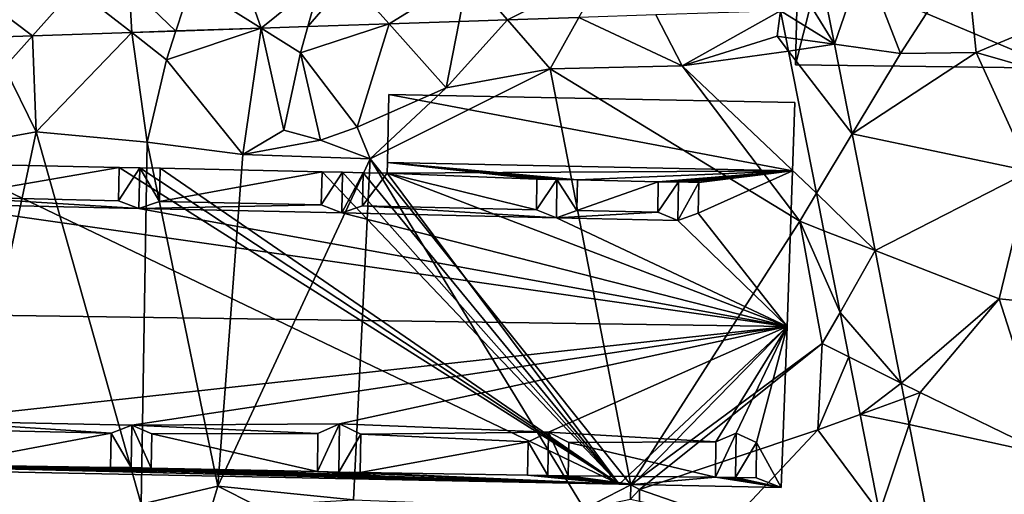
# Model space of a CAD drawing. Extents: x 1969 to 3010, y -2030 to -991.
# Drawn here: x 2060 to 2102, y -1449 to -1429 of the extents above; entities that cross this region are included whole.
import ezdxf

# ---------------------------------------------------------------- set-up
doc = ezdxf.new("R2010")
doc.units = 0
doc.header["$MEASUREMENT"] = 0
for name, color, linetype in [('Bygninger_LOD3', 1, 'Continuous'), ('Terraen', 33, 'Continuous'), ('Terraen_vej', 33, 'Continuous')]:
    doc.layers.add(name, color=color, linetype=linetype)

# ---------------------------------------------------------------- blocks, each defined once
blk = doc.blocks.new('1km_6223_575_Flyttet_X-573000m_Y-6225000m_ACAD_1_FMEBLOCK43')
at = {"layer": 'Terraen_vej', "color": 251, "true_color": 0x555555}
for points in [[(16.852, 8.481, 6.256), (18.549, 6.537, 6.324), (22.794, 8.68, 6.238)], [(18.549, 6.537, 6.324), (21.64, 6.64, 6.317), (22.794, 8.68, 6.238)], [(2.22, 7.992, 6.299), (4.246, 6.058, 6.358), (4.908, 8.082, 6.291)], [(4.908, 8.082, 6.291), (4.246, 6.058, 6.358), (7.93, 6.182, 6.349)], [(4.908, 8.082, 6.291), (7.93, 6.182, 6.349), (7.232, 8.159, 6.284)], [(7.232, 8.159, 6.284), (7.93, 6.182, 6.349), (10.495, 8.269, 6.275)], [(10.495, 8.269, 6.275), (7.93, 6.182, 6.349), (9.934, 6.249, 6.345)], [(10.495, 8.269, 6.275), (9.934, 6.249, 6.345), (11.703, 8.309, 6.271)], [(11.703, 8.309, 6.271), (9.934, 6.249, 6.345), (13.442, 6.366, 6.336)], [(11.703, 8.309, 6.271), (13.442, 6.366, 6.336), (16.852, 8.481, 6.256)], [(16.852, 8.481, 6.256), (13.442, 6.366, 6.336), (16.462, 6.467, 6.329)], [(16.852, 8.481, 6.256), (16.462, 6.467, 6.329), (18.549, 6.537, 6.324)], [(31.16, 7.959, 6.179), (32.666, 5.485, 6.131), (32.141, 8.152, 6.097)], [(-4.473, 7.768, 6.319), (-1.951, 5.851, 6.373), (-0.122, 7.914, 6.306)], [(-4.46, 5.767, 6.379), (-1.951, 5.851, 6.373), (-4.473, 7.768, 6.319)], [(-1.951, 5.851, 6.373), (2.335, 5.995, 6.363), (-0.122, 7.914, 6.306)], [(-0.122, 7.914, 6.306), (2.335, 5.995, 6.363), (2.22, 7.992, 6.299)], [(2.335, 5.995, 6.363), (4.246, 6.058, 6.358), (2.22, 7.992, 6.299)], [(31.16, 7.959, 6.179), (30.343, 6.931, 6.296), (32.666, 5.485, 6.131)], [(30.343, 6.931, 6.296), (30.57, 5.776, 6.304), (32.666, 5.485, 6.131)], [(30.57, 5.776, 6.304), (30.687, 5.181, 6.309), (32.666, 5.485, 6.131)], [(30.687, 5.181, 6.309), (33.427, 1.61, 6.181), (32.666, 5.485, 6.131)], [(30.687, 5.181, 6.309), (31.893, -0.953, 6.352), (33.427, 1.61, 6.181)], [(31.893, -0.953, 6.352), (34.417, -3.426, 6.246), (33.427, 1.61, 6.181)], [(31.893, -0.953, 6.352), (32.21, -2.566, 6.364), (34.417, -3.426, 6.246)], [(32.21, -2.566, 6.364), (32.904, -6.095, 6.389), (34.417, -3.426, 6.246)], [(32.904, -6.095, 6.389), (35.543, -9.15, 6.32), (34.417, -3.426, 6.246)], [(32.904, -6.095, 6.389), (33.281, -8.014, 6.402), (35.543, -9.15, 6.32)], [(33.281, -8.014, 6.402), (33.771, -10.506, 6.42), (35.543, -9.15, 6.32)], [(33.771, -10.506, 6.42), (35.673, -9.812, 6.328), (35.543, -9.15, 6.32)], [(33.771, -10.506, 6.42), (35.895, -10.941, 6.343), (35.673, -9.812, 6.328)], [(33.771, -10.506, 6.42), (34.607, -14.76, 6.45), (35.895, -10.941, 6.343)], [(34.607, -14.76, 6.45), (37.382, -18.508, 6.44), (35.895, -10.941, 6.343)]]:
    blk.add_polyline3d(points, close=True, dxfattribs=at)
blk = doc.blocks.new('1km_6223_575_Flyttet_X-573000m_Y-6225000m_ACAD_1_FMEBLOCK120')
at = {"layer": 'Terraen', "color": 9, "true_color": 0xbbbbbb}
for points in [[(35.51, 7.22, 6.14), (38.34, 11.6, 5.81), (33.93, 11.3, 5.91)], [(38.78, 7.26, 5.87), (38.34, 11.6, 5.81), (35.51, 7.22, 6.14)], [(43.29, 9.14, 5.95), (38.34, 11.6, 5.81), (38.78, 7.26, 5.87)], [(32.666, 7.616, 6.131), (33.93, 11.3, 5.91), (32.141, 10.283, 6.097)], [(35.51, 7.22, 6.14), (33.93, 11.3, 5.91), (32.666, 7.616, 6.131)], [(24.959, 8.882, 6.309), (26.09, 6.68, 6.26), (30.343, 9.062, 6.296)], [(30.19, 7.96, 6.37), (30.343, 9.062, 6.296), (26.09, 6.68, 6.26)], [(30.343, 9.062, 6.296), (30.19, 7.96, 6.37), (30.57, 7.907, 6.304)], [(43.99, 5.76, 5.87), (43.29, 9.14, 5.95), (38.78, 7.26, 5.87)], [(13.442, 8.497, 6.336), (15.91, 5.74, 6.25), (16.462, 8.598, 6.329)], [(16.462, 8.598, 6.329), (15.91, 5.74, 6.25), (18.549, 8.668, 6.324)], [(15.91, 5.74, 6.25), (20.39, 6.56, 6.19), (18.549, 8.668, 6.324)], [(18.549, 8.668, 6.324), (20.39, 6.56, 6.19), (21.64, 8.771, 6.317)], [(20.39, 6.56, 6.19), (26.09, 6.68, 6.26), (21.64, 8.771, 6.317)], [(21.64, 8.771, 6.317), (26.09, 6.68, 6.26), (24.959, 8.882, 6.309)], [(-1.951, 7.982, 6.373), (-1.78, 3.84, 6.41), (2.335, 8.126, 6.363)], [(2.335, 8.126, 6.363), (-1.78, 3.84, 6.41), (3, 3.39, 7.43)], [(2.335, 8.126, 6.363), (3.84, 6.95, 6.25), (4.246, 8.19, 6.358)], [(2.335, 8.126, 6.363), (3, 3.39, 7.43), (3.84, 6.95, 6.25)], [(4.246, 8.19, 6.358), (3.84, 6.95, 6.25), (7.93, 8.313, 6.349)], [(7.93, 8.313, 6.349), (3.84, 6.95, 6.25), (7.13, 2.86, 7.41)], [(7.93, 8.313, 6.349), (7.13, 2.86, 7.41), (8.9, 3.91, 6.29)], [(7.93, 8.313, 6.349), (9.62, 7.25, 6.22), (9.934, 8.38, 6.345)], [(7.93, 8.313, 6.349), (8.9, 3.91, 6.29), (9.62, 7.25, 6.22)], [(9.934, 8.38, 6.345), (9.62, 7.25, 6.22), (13.442, 8.497, 6.336)], [(12.07, 4.04, 6.24), (13.442, 8.497, 6.336), (9.62, 7.25, 6.22)], [(12.07, 4.04, 6.24), (15.91, 5.74, 6.25), (13.442, 8.497, 6.336)], [(-4.46, 7.898, 6.379), (-3.15, 6.63, 6.33), (-1.951, 7.982, 6.373)], [(-1.951, 7.982, 6.373), (-3.15, 6.63, 6.33), (-1.78, 3.84, 6.41)], [(30.19, 7.96, 6.37), (26.09, 6.68, 6.26), (30.687, 7.312, 6.309)], [(30.57, 7.907, 6.304), (30.19, 7.96, 6.37), (30.687, 7.312, 6.309)], [(10.48, 3.47, 7.41), (9.62, 7.25, 6.22), (8.9, 3.91, 6.29)], [(10.48, 3.47, 7.41), (12.07, 4.04, 6.24), (9.62, 7.25, 6.22)], [(30.687, 7.312, 6.309), (26.09, 6.68, 6.26), (31.893, 1.178, 6.352)], [(33.427, 3.741, 6.181), (35.51, 7.22, 6.14), (32.666, 7.616, 6.131)], [(33.427, 3.741, 6.181), (38.78, 7.26, 5.87), (35.51, 7.22, 6.14)], [(33.427, 3.741, 6.181), (41.11, 2.13, 6.02), (38.78, 7.26, 5.87)], [(43.99, 5.76, 5.87), (38.78, 7.26, 5.87), (41.11, 2.13, 6.02)], [(3, 3.39, 7.43), (7.13, 2.86, 7.41), (3.84, 6.95, 6.25)], [(-3.93, 3.44, 7.42), (-1.78, 3.84, 6.41), (-3.15, 6.63, 6.33)], [(12.63, 2.67, 7.38), (20.39, 6.56, 6.19), (15.91, 5.74, 6.25)], [(23.872, -11.408, 7.852), (20.39, 6.56, 6.19), (12.63, 2.67, 7.38)], [(31.17, -0.03, 6.31), (26.09, 6.68, 6.26), (20.39, 6.56, 6.19)], [(23.872, -11.408, 7.852), (31.17, -0.03, 6.31), (20.39, 6.56, 6.19)], [(31.17, -0.03, 6.31), (31.893, 1.178, 6.352), (26.09, 6.68, 6.26)], [(12.63, 2.67, 7.38), (15.91, 5.74, 6.25), (12.07, 4.04, 6.24)], [(2.749, -12.253, 7.648), (-1.78, 3.84, 6.41), (-5.199, -12.173, 7.604)], [(-3.93, 3.44, 7.42), (-5.199, -12.173, 7.604), (-1.78, 3.84, 6.41)], [(3, 3.39, 7.43), (-1.78, 3.84, 6.41), (2.749, -12.253, 7.648)], [(10.48, 3.47, 7.41), (8.9, 3.91, 6.29), (7.13, 2.86, 7.41)], [(10.48, 3.47, 7.41), (12.63, 2.67, 7.38), (12.07, 4.04, 6.24)], [(10.48, 3.47, 7.41), (7.13, 2.86, 7.41), (12.63, 2.67, 7.38)], [(34.417, -1.295, 6.246), (41.11, 2.13, 6.02), (33.427, 3.741, 6.181)], [(6.06, -11.47, 7.32), (3, 3.39, 7.43), (2.749, -12.253, 7.648)], [(6.06, -11.47, 7.32), (7.13, 2.86, 7.41), (3, 3.39, 7.43)], [(6.06, -11.47, 7.32), (12.63, 2.67, 7.38), (7.13, 2.86, 7.41)], [(11.91, -12.06, 7.31), (12.63, 2.67, 7.38), (6.06, -11.47, 7.32)], [(11.91, -12.06, 7.31), (21.861, -12.445, 7.754), (12.63, 2.67, 7.38)], [(23.872, -11.408, 7.852), (12.63, 2.67, 7.38), (21.861, -12.445, 7.754)], [(39.77, -3.38, 6.19), (41.11, 2.13, 6.02), (34.417, -1.295, 6.246)], [(46.31, -4.03, 6.17), (41.11, 2.13, 6.02), (39.77, -3.38, 6.19)], [(31.893, 1.178, 6.352), (31.17, -0.03, 6.31), (32.21, -0.435, 6.364)], [(23.872, -11.408, 7.852), (32.14, -5.31, 6.31), (31.17, -0.03, 6.31)], [(32.21, -0.435, 6.364), (31.17, -0.03, 6.31), (32.904, -3.964, 6.389)], [(32.14, -5.31, 6.31), (32.904, -3.964, 6.389), (31.17, -0.03, 6.31)], [(35.543, -7.019, 6.32), (39.77, -3.38, 6.19), (34.417, -1.295, 6.246)], [(36.36, -7.43, 6.32), (39.77, -3.38, 6.19), (35.543, -7.019, 6.32)], [(36.36, -7.43, 6.32), (41.93, -10.13, 6.36), (39.77, -3.38, 6.19)], [(41.93, -10.13, 6.36), (46.31, -4.03, 6.17), (39.77, -3.38, 6.19)], [(32.904, -3.964, 6.389), (32.14, -5.31, 6.31), (33.281, -5.883, 6.402)], [(24.255, -11.617, 6.896), (32.14, -5.31, 6.31), (23.872, -11.408, 7.852)], [(24.255, -11.617, 6.896), (31.95, -9.04, 6.41), (32.14, -5.31, 6.31)], [(33.281, -5.883, 6.402), (32.14, -5.31, 6.31), (31.95, -9.04, 6.41)], [(33.281, -5.883, 6.402), (31.95, -9.04, 6.41), (33.771, -8.375, 6.42)], [(35.673, -7.681, 6.328), (36.36, -7.43, 6.32), (35.543, -7.019, 6.32)], [(35.895, -8.81, 6.343), (36.36, -7.43, 6.32), (35.673, -7.681, 6.328)], [(35.895, -8.81, 6.343), (41.93, -10.13, 6.36), (36.36, -7.43, 6.32)], [(33.771, -8.375, 6.42), (31.95, -9.04, 6.41), (34.607, -12.629, 6.45)], [(37.382, -16.377, 6.44), (41.93, -10.13, 6.36), (35.895, -8.81, 6.343)], [(24.255, -11.617, 6.896), (28.24, -13, 6.54), (31.95, -9.04, 6.41)], [(28.24, -13, 6.54), (34.607, -12.629, 6.45), (31.95, -9.04, 6.41)], [(5.805, -12.284, 7.665), (6.06, -11.47, 7.32), (2.749, -12.253, 7.648)], [(7.706, -12.303, 7.675), (6.06, -11.47, 7.32), (5.805, -12.284, 7.665)], [(7.706, -12.303, 7.675), (11.91, -12.06, 7.31), (6.06, -11.47, 7.32)], [(23.866, -12.028, 7.852), (23.872, -11.408, 7.852), (21.861, -12.445, 7.754)], [(23.866, -12.028, 7.852), (24.255, -11.617, 6.896), (23.872, -11.408, 7.852)], [(24.25, -12.114, 6.896), (24.255, -11.617, 6.896), (23.866, -12.028, 7.852)], [(24.25, -12.114, 6.896), (28.24, -13, 6.54), (24.255, -11.617, 6.896)]]:
    blk.add_polyline3d(points, close=True, dxfattribs=at)
blk = doc.blocks.new('building_96930')
at = {"layer": 'Bygninger_LOD3', "color": 1}
for points in [[(23.9, 11.065, 6.07), (41.33, 7.765, 6.19), (23.84, 8.125, 6.21)], [(23.9, 11.065, 10.88), (41.33, 7.765, 12.08), (23.84, 8.125, 11.98)], [(23.9, 11.065, 6.07), (23.84, 8.125, 6.21), (23.84, 8.125, 11.98)], [(23.9, 11.065, 10.88), (23.9, 11.065, 6.07), (23.84, 8.125, 11.98)], [(41.43, 10.715, 6.26), (41.33, 7.765, 6.19), (23.9, 11.065, 6.07)], [(23.9, 11.065, 10.88), (41.43, 10.715, 10.97), (41.33, 7.765, 12.08)], [(41.43, 10.715, 6.26), (23.9, 11.065, 6.07), (23.9, 11.065, 10.88)], [(41.43, 10.715, 10.97), (41.43, 10.715, 6.26), (23.9, 11.065, 10.88)], [(41.43, 10.715, 10.97), (41.33, 7.765, 12.08), (41.33, 7.765, 6.19)], [(41.43, 10.715, 6.26), (41.43, 10.715, 10.97), (41.33, 7.765, 6.19)], [(23.84, 8.125, 6.21), (41.33, 7.765, 6.19), (23.83, 7.665, 6.24)], [(23.84, 8.125, 11.98), (23.84, 8.125, 6.21), (23.83, 7.665, 6.24)], [(23.83, 7.665, 12.38), (23.84, 8.125, 11.98), (23.83, 7.665, 6.24)], [(30.29, 7.405, 12.52), (23.83, 7.665, 12.38), (23.84, 8.125, 11.98)], [(31.6, 7.38, 12.53), (27.5, 7.755, 12.255), (23.84, 8.125, 11.98)], [(31.6, 7.38, 12.53), (23.84, 8.125, 11.98), (32.04, 7.375, 12.53)], [(27.5, 7.755, 12.255), (30.29, 7.405, 12.52), (23.84, 8.125, 11.98)], [(32.04, 7.375, 12.53), (23.84, 8.125, 11.98), (41.33, 7.765, 12.08)], [(4.97, 8.065, 6.36), (33.84, -5.775, 7.14), (-25.23, -4.595, 7.13)], [(4.94, 6.635, 13.5), (4.97, 8.065, 12.27), (12.27, 7.915, 12.31)], [(12.24, 6.475, 13.54), (4.94, 6.635, 13.5), (12.27, 7.915, 12.31)], [(12.27, 7.915, 6.24), (33.84, -5.775, 7.14), (4.97, 8.065, 6.36)], [(12.27, 7.915, 6.24), (4.97, 8.065, 6.36), (4.97, 8.065, 12.27)], [(12.27, 7.915, 12.31), (4.97, 8.065, 12.27), (12.27, 7.915, 6.24)], [(12.27, 7.915, 13.54), (12.27, 7.915, 12.31), (12.24, 6.475, 13.54)], [(12.27, 7.915, 13.54), (13.16, 7.895, 13.83), (12.24, 6.475, 13.54)], [(12.24, 6.475, 13.54), (13.16, 7.895, 13.83), (13.12, 6.135, 13.83)], [(13.16, 7.895, 6.24), (12.27, 7.915, 6.24), (12.27, 7.915, 12.31)], [(13.16, 7.895, 13.83), (13.16, 7.895, 6.24), (12.27, 7.915, 12.31)], [(12.27, 7.915, 12.31), (12.27, 7.915, 13.54), (13.16, 7.895, 13.83)], [(13.16, 7.895, 6.24), (33.84, -5.775, 7.14), (12.27, 7.915, 6.24)], [(13.16, 7.895, 13.83), (14.01, 6.445, 13.56), (13.12, 6.135, 13.83)], [(13.16, 7.895, 6.24), (14.04, 7.875, 6.23), (33.84, -5.775, 7.14)], [(13.16, 7.895, 13.83), (14.04, 7.875, 13.56), (14.04, 7.875, 12.32)], [(14.04, 7.875, 6.23), (13.16, 7.895, 6.24), (13.16, 7.895, 13.83)], [(14.04, 7.875, 12.32), (14.04, 7.875, 6.23), (13.16, 7.895, 13.83)], [(13.16, 7.895, 13.83), (14.04, 7.875, 13.56), (14.01, 6.445, 13.56)], [(14.04, 7.875, 12.32), (21.02, 7.725, 12.36), (14.01, 6.445, 13.56)], [(14.04, 7.875, 13.56), (14.01, 6.445, 13.56), (14.04, 7.875, 12.32)], [(14.01, 6.445, 13.56), (21.02, 7.725, 12.36), (20.99, 6.295, 13.6)], [(14.04, 7.875, 6.23), (21.02, 7.725, 6.26), (33.84, -5.775, 7.14)], [(14.04, 7.875, 12.32), (21.02, 7.725, 12.36), (21.02, 7.725, 6.26)], [(14.04, 7.875, 6.23), (14.04, 7.875, 12.32), (21.02, 7.725, 6.26)], [(21.02, 7.725, 13.6), (21.02, 7.725, 12.36), (20.99, 6.295, 13.6)], [(21.02, 7.725, 13.6), (21.91, 7.705, 13.88), (20.99, 6.295, 13.6)], [(20.99, 6.295, 13.6), (21.91, 7.705, 13.88), (21.87, 5.955, 13.88)], [(21.91, 7.705, 6.25), (33.84, -5.775, 7.14), (21.02, 7.725, 6.26)], [(21.91, 7.705, 6.25), (21.02, 7.725, 6.26), (21.02, 7.725, 12.36)], [(21.91, 7.705, 13.88), (21.91, 7.705, 6.25), (21.02, 7.725, 12.36)], [(21.02, 7.725, 12.36), (21.02, 7.725, 13.6), (21.91, 7.705, 13.88)], [(21.91, 7.705, 13.88), (22.79, 7.685, 13.61), (21.87, 5.955, 13.88)], [(22.76, 6.255, 13.61), (21.87, 5.955, 13.88), (22.79, 7.685, 13.61)], [(21.91, 7.705, 6.25), (22.79, 7.685, 6.24), (33.84, -5.775, 7.14)], [(21.91, 7.705, 13.88), (22.79, 7.685, 13.61), (22.79, 7.685, 12.37)], [(22.79, 7.685, 6.24), (21.91, 7.705, 6.25), (21.91, 7.705, 13.88)], [(22.79, 7.685, 12.37), (22.79, 7.685, 6.24), (21.91, 7.705, 13.88)], [(22.76, 6.255, 13.61), (22.79, 7.685, 12.37), (22.79, 7.685, 13.61)], [(23.83, 7.665, 12.38), (22.76, 6.255, 13.61), (22.79, 7.685, 12.37)], [(30.27, 6.075, 13.66), (22.76, 6.255, 13.61), (23.83, 7.665, 12.38)], [(22.79, 7.685, 6.24), (23.83, 7.665, 6.24), (33.84, -5.775, 7.14)], [(23.83, 7.665, 12.38), (23.83, 7.665, 6.24), (22.79, 7.685, 6.24)], [(22.79, 7.685, 12.37), (23.83, 7.665, 12.38), (22.79, 7.685, 6.24)], [(41.33, 7.765, 6.19), (41.09, 1.035, 6.17), (23.83, 7.665, 6.24)], [(23.83, 7.665, 6.24), (41.09, 1.035, 6.17), (33.84, -5.775, 7.14)], [(30.29, 7.405, 12.52), (30.27, 6.075, 13.66), (23.83, 7.665, 12.38)], [(27.5, 7.755, 12.255), (31.6, 7.38, 12.53), (31.16, 7.385, 12.53)], [(27.5, 7.755, 12.255), (30.725, 7.395, 12.525), (30.29, 7.405, 12.52)], [(30.725, 7.395, 12.525), (27.5, 7.755, 12.255), (31.16, 7.385, 12.53)], [(32.04, 7.375, 12.53), (41.33, 7.765, 12.08), (35.53, 7.295, 12.55)], [(36.4, 7.285, 12.55), (38.43, 7.53, 12.315), (41.33, 7.765, 12.08)], [(41.33, 7.765, 12.08), (41.09, 1.035, 17.87), (37.26, 5.935, 13.7)], [(37.28, 7.265, 12.56), (41.33, 7.765, 12.08), (37.26, 5.935, 13.7)], [(37.28, 7.265, 12.56), (38.865, 7.525, 12.315), (41.33, 7.765, 12.08)], [(41.33, 7.765, 12.08), (41.09, 1.035, 17.87), (41.09, 1.035, 6.17)], [(41.33, 7.765, 6.19), (41.33, 7.765, 12.08), (41.09, 1.035, 6.17)], [(30.29, 7.405, 13.66), (30.29, 7.405, 12.52), (30.27, 6.075, 13.66)], [(30.29, 7.405, 13.66), (31.16, 7.385, 13.95), (30.27, 6.075, 13.66)], [(31.16, 7.385, 13.95), (31.14, 5.735, 13.95), (30.27, 6.075, 13.66)], [(31.16, 7.385, 12.53), (30.29, 7.405, 12.52), (30.29, 7.405, 13.66)], [(31.16, 7.385, 13.95), (31.16, 7.385, 12.53), (30.29, 7.405, 13.66)], [(31.16, 7.385, 13.95), (32.02, 6.045, 13.67), (31.14, 5.735, 13.95)], [(31.16, 7.385, 13.95), (32.04, 7.375, 13.67), (32.04, 7.375, 12.53)], [(31.16, 7.385, 12.53), (31.16, 7.385, 13.95), (32.04, 7.375, 12.53)], [(31.16, 7.385, 13.95), (32.04, 7.375, 13.67), (32.02, 6.045, 13.67)], [(32.02, 6.045, 13.67), (32.04, 7.375, 12.53), (35.53, 7.295, 12.55)], [(32.04, 7.375, 13.67), (32.02, 6.045, 13.67), (32.04, 7.375, 12.53)], [(35.51, 5.975, 13.69), (32.02, 6.045, 13.67), (35.53, 7.295, 12.55)], [(35.53, 7.295, 13.69), (35.53, 7.295, 12.55), (35.51, 5.975, 13.69)], [(35.53, 7.295, 13.69), (36.4, 7.285, 13.98), (35.51, 5.975, 13.69)], [(35.51, 5.975, 13.69), (36.4, 7.285, 13.98), (36.38, 5.625, 13.98)], [(38.43, 7.53, 12.315), (35.965, 7.29, 12.55), (35.53, 7.295, 12.55)], [(36.4, 7.285, 13.98), (36.4, 7.285, 12.55), (35.53, 7.295, 12.55)], [(35.53, 7.295, 13.69), (36.4, 7.285, 13.98), (35.53, 7.295, 12.55)], [(38.43, 7.53, 12.315), (36.4, 7.285, 12.55), (35.965, 7.29, 12.55)], [(36.4, 7.285, 13.98), (37.28, 7.265, 13.7), (36.38, 5.625, 13.98)], [(37.28, 7.265, 13.7), (37.26, 5.935, 13.7), (36.38, 5.625, 13.98)], [(38.865, 7.525, 12.315), (36.84, 7.275, 12.555), (36.4, 7.285, 12.55)], [(36.4, 7.285, 13.98), (37.28, 7.265, 13.7), (37.28, 7.265, 12.56)], [(36.4, 7.285, 12.55), (36.4, 7.285, 13.98), (37.28, 7.265, 12.56)], [(38.865, 7.525, 12.315), (37.28, 7.265, 12.56), (36.84, 7.275, 12.555)], [(37.28, 7.265, 13.7), (37.26, 5.935, 13.7), (37.28, 7.265, 12.56)], [(13.12, 6.135, 13.83), (4.05, 6.335, 13.77), (4.94, 6.635, 13.5)], [(12.24, 6.475, 13.54), (13.12, 6.135, 13.83), (4.94, 6.635, 13.5)], [(14.01, 6.445, 13.56), (20.99, 6.295, 13.6), (13.12, 6.135, 13.83)], [(41.09, 1.035, 17.87), (-27.79, 2.025, 17.87), (4.05, 6.335, 13.77)], [(13.12, 6.135, 13.83), (41.09, 1.035, 17.87), (4.05, 6.335, 13.77)], [(20.99, 6.295, 13.6), (21.87, 5.955, 13.88), (13.12, 6.135, 13.83)], [(21.87, 5.955, 13.88), (41.09, 1.035, 17.87), (13.12, 6.135, 13.83)], [(22.76, 6.255, 13.61), (31.14, 5.735, 13.95), (21.87, 5.955, 13.88)], [(31.14, 5.735, 13.95), (41.09, 1.035, 17.87), (21.87, 5.955, 13.88)], [(30.27, 6.075, 13.66), (31.14, 5.735, 13.95), (22.76, 6.255, 13.61)], [(35.51, 5.975, 13.69), (31.14, 5.735, 13.95), (32.02, 6.045, 13.67)], [(35.51, 5.975, 13.69), (36.38, 5.625, 13.98), (31.14, 5.735, 13.95)], [(36.38, 5.625, 13.98), (41.09, 1.035, 17.87), (31.14, 5.735, 13.95)], [(36.38, 5.625, 13.98), (37.26, 5.935, 13.7), (41.09, 1.035, 17.87)], [(41.09, 1.035, 17.87), (3.84, -3.035, 13.81), (-27.79, 2.025, 17.87)], [(12.81, -3.215, 13.77), (3.84, -3.035, 13.81), (41.09, 1.035, 17.87)], [(12.81, -3.215, 13.77), (41.09, 1.035, 17.87), (21.78, -3.165, 13.93)], [(21.78, -3.165, 13.93), (41.09, 1.035, 17.87), (30.8, -3.525, 13.73)], [(30.8, -3.525, 13.73), (41.09, 1.035, 17.87), (38.02, -3.945, 13.45)], [(41.09, 1.035, 6.17), (34.44, -5.785, 6.81), (33.84, -5.775, 7.14)], [(41.09, 1.035, 6.17), (40.84, -5.915, 6.14), (34.44, -5.785, 6.81)], [(38.02, -3.945, 13.45), (41.09, 1.035, 17.87), (38.9, -3.565, 13.8)], [(38.9, -3.565, 13.8), (41.09, 1.035, 17.87), (39.77, -3.975, 13.44)], [(39.77, -3.975, 13.44), (41.09, 1.035, 17.87), (40.84, -5.915, 11.75)], [(40.84, -5.915, 11.75), (40.84, -5.915, 6.14), (41.09, 1.035, 6.17)], [(41.09, 1.035, 17.87), (40.84, -5.915, 11.75), (41.09, 1.035, 6.17)], [(11.92, -3.565, 13.45), (3.84, -3.035, 13.81), (12.81, -3.215, 13.77)], [(4.67, -3.415, 13.49), (3.84, -3.035, 13.81), (11.92, -3.565, 13.45)], [(12.78, -5.055, 13.77), (11.92, -3.565, 13.45), (12.81, -3.215, 13.77)], [(13.65, -5.075, 13.45), (12.78, -5.055, 13.77), (12.81, -3.215, 13.77)], [(12.81, -3.215, 13.77), (21.78, -3.165, 13.93), (20.84, -3.575, 13.55)], [(12.81, -3.215, 13.77), (20.84, -3.575, 13.55), (13.68, -3.595, 13.44)], [(13.65, -5.075, 13.45), (12.81, -3.215, 13.77), (13.68, -3.595, 13.44)], [(20.84, -3.575, 13.55), (21.78, -3.165, 13.93), (20.82, -5.225, 13.55)], [(21.75, -5.245, 13.93), (20.82, -5.225, 13.55), (21.78, -3.165, 13.93)], [(22.69, -3.615, 13.54), (21.75, -5.245, 13.93), (21.78, -3.165, 13.93)], [(22.69, -3.615, 13.54), (21.78, -3.165, 13.93), (30.8, -3.525, 13.73)], [(4.67, -3.415, 13.49), (11.92, -3.565, 13.45), (4.64, -4.935, 12.15)], [(11.89, -5.045, 12.15), (4.64, -4.935, 12.15), (11.92, -3.565, 13.45)], [(11.89, -5.045, 13.45), (11.92, -3.565, 13.45), (11.89, -5.045, 12.15)], [(12.78, -5.055, 13.77), (11.89, -5.045, 13.45), (11.92, -3.565, 13.45)], [(13.65, -5.075, 12.14), (13.68, -3.595, 13.44), (20.82, -5.225, 12.1)], [(13.65, -5.075, 13.45), (13.65, -5.075, 12.14), (13.68, -3.595, 13.44)], [(13.68, -3.595, 13.44), (20.84, -3.575, 13.55), (20.82, -5.225, 12.1)], [(20.84, -3.575, 13.55), (20.82, -5.225, 12.1), (20.82, -5.225, 13.55)], [(22.69, -3.615, 13.54), (22.67, -5.265, 13.54), (21.75, -5.245, 13.93)], [(22.69, -3.615, 13.54), (22.67, -5.265, 13.54), (22.67, -5.265, 12.09)], [(29.92, -3.935, 13.36), (22.67, -5.265, 12.09), (22.69, -3.615, 13.54)], [(29.92, -3.935, 13.36), (22.69, -3.615, 13.54), (30.8, -3.525, 13.73)], [(29.92, -3.935, 13.36), (30.8, -3.525, 13.73), (30.77, -5.395, 13.73)], [(30.77, -5.395, 13.73), (30.8, -3.525, 13.73), (31.64, -5.415, 13.35)], [(30.8, -3.525, 13.73), (38.02, -3.945, 13.45), (31.67, -3.965, 13.35)], [(30.8, -3.525, 13.73), (31.67, -3.965, 13.35), (31.64, -5.415, 13.35)], [(38.87, -5.485, 13.8), (38, -5.465, 13.45), (38.9, -3.565, 13.8)], [(38, -5.465, 13.45), (38.02, -3.945, 13.45), (38.9, -3.565, 13.8)], [(38.87, -5.485, 13.8), (38.9, -3.565, 13.8), (39.77, -3.975, 13.44)], [(29.92, -3.935, 13.36), (29.89, -5.375, 12.08), (22.67, -5.265, 12.09)], [(29.92, -3.935, 13.36), (29.89, -5.375, 12.08), (29.89, -5.375, 13.35)], [(29.92, -3.935, 13.36), (30.77, -5.395, 13.73), (29.89, -5.375, 13.35)], [(31.64, -5.415, 13.35), (31.64, -5.415, 12.08), (31.67, -3.965, 13.35)], [(38, -5.465, 12.11), (31.64, -5.415, 12.08), (31.67, -3.965, 13.35)], [(38, -5.465, 12.11), (31.67, -3.965, 13.35), (38.02, -3.945, 13.45)], [(38, -5.465, 13.45), (38.02, -3.945, 13.45), (38, -5.465, 12.11)], [(39.75, -5.495, 13.44), (38.87, -5.485, 13.8), (39.77, -3.975, 13.44)], [(39.75, -5.495, 13.44), (39.75, -5.495, 12.1), (39.77, -3.975, 13.44)], [(39.75, -5.495, 12.1), (39.77, -3.975, 13.44), (40.84, -5.915, 11.75)], [(33.84, -5.775, 11.78), (-25.23, -4.595, 12.07), (-25.23, -4.595, 7.13)], [(33.84, -5.775, 7.14), (33.84, -5.775, 11.78), (-25.23, -4.595, 7.13)], [(-4.38, -4.815, 12.15), (33.84, -5.775, 11.78), (-25.23, -4.595, 12.07)], [(-0.285, -4.87, 12.15), (14.73, -5.295, 11.965), (-4.38, -4.815, 12.15)], [(14.73, -5.295, 11.965), (-0.285, -4.87, 12.15), (3.81, -4.925, 12.15)], [(4.225, -4.93, 12.15), (33.84, -5.775, 11.78), (3.81, -4.925, 12.15)], [(14.73, -5.295, 11.965), (3.81, -4.925, 12.15), (33.84, -5.775, 11.78)], [(4.225, -4.93, 12.15), (19.24, -5.355, 11.965), (33.84, -5.775, 11.78)], [(19.24, -5.355, 11.965), (4.225, -4.93, 12.15), (4.64, -4.935, 12.15)], [(8.265, -4.99, 12.15), (33.84, -5.775, 11.78), (4.64, -4.935, 12.15)], [(8.265, -4.99, 12.15), (22.865, -5.41, 11.965), (33.84, -5.775, 11.78)], [(22.865, -5.41, 11.965), (8.265, -4.99, 12.15), (11.89, -5.045, 12.15)], [(12.77, -5.06, 12.145), (33.84, -5.775, 11.78), (11.89, -5.045, 12.15)], [(12.78, -5.055, 13.77), (11.89, -5.045, 13.45), (11.89, -5.045, 12.15)], [(12.78, -5.055, 12.15), (12.78, -5.055, 13.77), (11.89, -5.045, 12.15)], [(12.335, -5.05, 12.15), (13.65, -5.075, 12.14), (11.89, -5.045, 12.15)], [(12.78, -5.055, 12.15), (13.65, -5.075, 12.14), (12.335, -5.05, 12.15)], [(12.77, -5.06, 12.145), (23.745, -5.425, 11.96), (33.84, -5.775, 11.78)], [(23.745, -5.425, 11.96), (12.77, -5.06, 12.145), (13.65, -5.075, 12.14)], [(13.65, -5.075, 13.45), (12.78, -5.055, 13.77), (12.78, -5.055, 12.15)], [(13.65, -5.075, 12.14), (13.65, -5.075, 13.45), (12.78, -5.055, 12.15)], [(17.235, -5.15, 12.12), (23.745, -5.425, 11.96), (13.65, -5.075, 12.14)], [(23.745, -5.425, 11.96), (17.235, -5.15, 12.12), (20.82, -5.225, 12.1)], [(23.745, -5.425, 11.96), (20.82, -5.225, 12.1), (33.84, -5.775, 11.78)], [(21.285, -5.235, 12.095), (33.84, -5.775, 11.78), (20.82, -5.225, 12.1)], [(20.82, -5.225, 13.55), (20.82, -5.225, 12.1), (21.75, -5.245, 12.09)], [(21.75, -5.245, 13.93), (20.82, -5.225, 13.55), (21.75, -5.245, 12.09)], [(21.285, -5.235, 12.095), (27.795, -5.51, 11.935), (33.84, -5.775, 11.78)], [(27.795, -5.51, 11.935), (21.285, -5.235, 12.095), (21.75, -5.245, 12.09)], [(22.21, -5.255, 12.09), (33.84, -5.775, 11.78), (21.75, -5.245, 12.09)], [(21.75, -5.245, 13.93), (21.75, -5.245, 12.09), (22.67, -5.265, 12.09)], [(22.67, -5.265, 13.54), (21.75, -5.245, 13.93), (22.67, -5.265, 12.09)], [(22.21, -5.255, 12.09), (28.255, -5.52, 11.935), (33.84, -5.775, 11.78)], [(28.255, -5.52, 11.935), (22.21, -5.255, 12.09), (22.67, -5.265, 12.09)], [(29.89, -5.375, 12.08), (33.84, -5.775, 11.78), (22.67, -5.265, 12.09)], [(30.33, -5.385, 12.08), (33.84, -5.775, 11.78), (29.89, -5.375, 12.08)], [(29.89, -5.375, 13.35), (29.89, -5.375, 12.08), (30.77, -5.395, 12.08)], [(30.77, -5.395, 13.73), (29.89, -5.375, 13.35), (30.77, -5.395, 12.08)], [(30.33, -5.385, 12.08), (32.305, -5.585, 11.93), (33.84, -5.775, 11.78)], [(32.305, -5.585, 11.93), (30.33, -5.385, 12.08), (30.77, -5.395, 12.08)], [(31.205, -5.405, 12.08), (33.84, -5.775, 11.78), (30.77, -5.395, 12.08)], [(30.77, -5.395, 13.73), (30.77, -5.395, 12.08), (31.64, -5.415, 12.08)], [(31.64, -5.415, 13.35), (30.77, -5.395, 13.73), (31.64, -5.415, 12.08)], [(31.205, -5.405, 12.08), (32.74, -5.595, 11.93), (33.84, -5.775, 11.78)], [(32.74, -5.595, 11.93), (31.205, -5.405, 12.08), (31.64, -5.415, 12.08)], [(33.04, -5.6, 11.93), (33.84, -5.775, 11.78), (31.64, -5.415, 12.08)], [(38, -5.465, 12.11), (34.44, -5.785, 11.78), (31.64, -5.415, 12.08)], [(38, -5.465, 12.11), (40.84, -5.915, 11.75), (34.44, -5.785, 11.78)], [(38.435, -5.475, 12.11), (40.84, -5.915, 11.75), (38, -5.465, 12.11)], [(38.87, -5.485, 13.8), (38, -5.465, 13.45), (38, -5.465, 12.11)], [(38.87, -5.485, 12.11), (38.87, -5.485, 13.8), (38, -5.465, 12.11)], [(38.435, -5.475, 12.11), (39.855, -5.7, 11.93), (40.84, -5.915, 11.75)], [(39.855, -5.7, 11.93), (38.435, -5.475, 12.11), (38.87, -5.485, 12.11)], [(38.87, -5.485, 12.11), (39.75, -5.495, 12.1), (40.84, -5.915, 11.75)], [(39.75, -5.495, 13.44), (38.87, -5.485, 13.8), (38.87, -5.485, 12.11)], [(39.75, -5.495, 12.1), (39.75, -5.495, 13.44), (38.87, -5.485, 12.11)], [(33.04, -5.6, 11.93), (34.14, -5.78, 11.78), (33.84, -5.775, 11.78)], [(34.14, -5.78, 11.78), (33.04, -5.6, 11.93), (34.44, -5.785, 11.78)], [(34.44, -5.785, 11.78), (33.84, -5.775, 11.78), (33.84, -5.775, 7.14)], [(34.44, -5.785, 6.81), (34.44, -5.785, 11.78), (33.84, -5.775, 7.14)], [(40.84, -5.915, 11.75), (34.44, -5.785, 11.78), (34.44, -5.785, 6.81)], [(40.84, -5.915, 6.14), (40.84, -5.915, 11.75), (34.44, -5.785, 6.81)]]:
    blk.add_3dface(points, dxfattribs=at)
blk = doc.blocks.new('building_173665')
at = {"layer": 'Bygninger_LOD3', "color": 1}
for points in [[(-5.67, -2.025, 6.24), (-5.58, 2.175, 5.75), (-4.63, 2.155, 5.68)], [(-5.67, -2.025, 6.24), (-5.67, -2.025, 9.83), (-5.58, 2.175, 9.83), (-5.58, 2.175, 5.75)], [(-5.67, -2.025, 9.83), (-5.58, 2.175, 9.83), (-4.63, 2.155, 9.83)], [(5.58, -2.175, 5.6), (-5.67, -2.025, 6.24), (-4.63, 2.155, 5.68)], [(-4.63, 2.155, 9.83), (5.58, -2.175, 9.83), (-5.67, -2.025, 9.83)], [(-5.58, 2.175, 5.75), (-5.58, 2.175, 9.83), (-4.63, 2.155, 9.83), (-4.63, 2.155, 5.68)], [(5.67, 1.945, 5.65), (5.58, -2.175, 5.6), (-4.63, 2.155, 5.68)], [(5.67, 1.945, 5.65), (-4.63, 2.155, 5.68), (-4.63, 2.155, 9.83), (5.67, 1.945, 9.83)], [(5.67, 1.945, 9.83), (5.58, -2.175, 9.83), (-4.63, 2.155, 9.83)], [(5.58, -2.175, 9.83), (5.58, -2.175, 5.6), (5.67, 1.945, 5.65), (5.67, 1.945, 9.83)], [(-5.67, -2.025, 9.83), (-5.67, -2.025, 6.24), (5.58, -2.175, 5.6), (5.58, -2.175, 9.83)]]:
    blk.add_3dface(points, dxfattribs=at)

msp = doc.modelspace()

# ---------------------------------------------------------------- block references
at = {"layer": 'Bygninger_LOD3', "color": 1}
for name, p in [('building_173665', (2099.16, -1428.745)), ('building_96930', (2052.03, -1443.115))]:
    msp.add_blockref(name, p, dxfattribs=at)
at = {"layer": 'Terraen', "color": 9, "true_color": 0xbbbbbb}
msp.add_blockref('1km_6223_575_Flyttet_X-573000m_Y-6225000m_ACAD_1_FMEBLOCK120', (2062.5, -1437.5), dxfattribs=at)
at = {"layer": 'Terraen_vej', "color": 251, "true_color": 0x555555}
msp.add_blockref('1km_6223_575_Flyttet_X-573000m_Y-6225000m_ACAD_1_FMEBLOCK43', (2062.5, -1435.369), dxfattribs=at)

doc.saveas('drawing.dxf')
